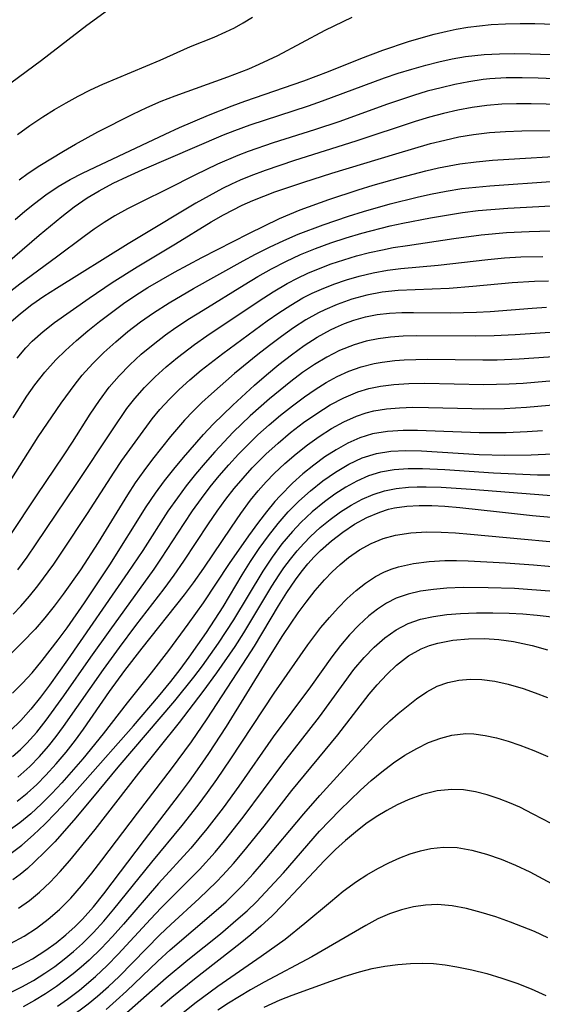
# Model space of a CAD drawing. Extents: x 1663120 to 1667310, y 2863029 to 2871231.
# Drawn here: x 1664602 to 1664664, y 2865106 to 2865222 of the extents above; entities that cross this region are included whole.
import ezdxf

# ---------------------------------------------------------------- set-up
doc = ezdxf.new("R2010")
doc.units = 0

msp = doc.modelspace()

# ---------------------------------------------------------------- linework, layer by layer
at = {"layer": 'WIL_063_Contours', "color": 0}
for points in [[(1664612.43, 2865222.81, 532), (1664610, 2865221.04, 532), (1664604.66, 2865216.91, 532), (1664599.2, 2865212.88, 532)], [(1664601.83, 2865208.18, 534), (1664603.3, 2865209.25, 534), (1664604.81, 2865210.27, 534), (1664606.18, 2865211.12, 534), (1664607.58, 2865211.93, 534), (1664609, 2865212.7, 534), (1664610.44, 2865213.43, 534), (1664611.89, 2865214.11, 534), (1664618.62, 2865216.94, 534), (1664622.21, 2865218.54, 534), (1664624.98, 2865219.67, 534), (1664626.36, 2865220.26, 534), (1664627.4, 2865220.77, 534), (1664628.42, 2865221.33, 534), (1664629.5, 2865221.99, 534)], [(1664602.02, 2865202.84, 536), (1664603.09, 2865203.63, 536), (1664604.45, 2865204.53, 536), (1664607.24, 2865206.23, 536), (1664608.66, 2865207.05, 536), (1664611.28, 2865208.48, 536), (1664615.4, 2865210.57, 536), (1664617.07, 2865211.36, 536), (1664618.77, 2865212.1, 536), (1664620.39, 2865212.73, 536), (1664626.59, 2865214.96, 536), (1664629.08, 2865215.93, 536), (1664630.31, 2865216.45, 536), (1664632.49, 2865217.5, 536), (1664638.08, 2865220.47, 536), (1664641.25, 2865222.02, 536)], [(1664601.58, 2865198.17, 538), (1664602.69, 2865199.13, 538), (1664603.82, 2865200.05, 538), (1664605.19, 2865201.09, 538), (1664606.61, 2865202.04, 538), (1664608.03, 2865202.87, 538), (1664609.5, 2865203.62, 538), (1664610.99, 2865204.34, 538), (1664619.24, 2865208.22, 538), (1664620.92, 2865208.99, 538), (1664624.35, 2865210.45, 538), (1664627.12, 2865211.56, 538), (1664628.61, 2865212.11, 538), (1664635.56, 2865214.51, 538), (1664638.45, 2865215.62, 538), (1664642.26, 2865217.13, 538), (1664644.86, 2865218.1, 538), (1664647.87, 2865219.13, 538), (1664649.39, 2865219.59, 538), (1664650.91, 2865220.01, 538), (1664652.44, 2865220.37, 538), (1664653.49, 2865220.58, 538), (1664654.86, 2865220.81, 538), (1664656.23, 2865220.99, 538), (1664657.61, 2865221.13, 538), (1664659.32, 2865221.23, 538), (1664661.05, 2865221.27, 538), (1664662.77, 2865221.27, 538), (1664666.23, 2865221.15, 538)], [(1664595.49, 2865188.67, 540), (1664604.37, 2865196.33, 540), (1664607.04, 2865198.52, 540), (1664608.52, 2865199.65, 540), (1664610.04, 2865200.7, 540), (1664611.47, 2865201.55, 540), (1664613.11, 2865202.43, 540), (1664614.79, 2865203.25, 540), (1664616.5, 2865204.03, 540), (1664626.08, 2865208.13, 540), (1664627.45, 2865208.67, 540), (1664629.24, 2865209.32, 540), (1664636.09, 2865211.56, 540), (1664637.76, 2865212.13, 540), (1664645.04, 2865214.84, 540), (1664646.66, 2865215.39, 540), (1664648.28, 2865215.89, 540), (1664649.92, 2865216.36, 540), (1664651.46, 2865216.76, 540), (1664653.02, 2865217.1, 540), (1664654.58, 2865217.37, 540), (1664655.69, 2865217.5, 540), (1664656.8, 2865217.6, 540), (1664658.6, 2865217.68, 540), (1664660.41, 2865217.71, 540), (1664662.22, 2865217.69, 540), (1664665.85, 2865217.56, 540)], [(1664668.79, 2865214.6, 542), (1664663.16, 2865214.83, 542), (1664661.29, 2865214.87, 542), (1664659.38, 2865214.85, 542), (1664657.47, 2865214.73, 542), (1664656.68, 2865214.65, 542), (1664655.01, 2865214.4, 542), (1664653.36, 2865214.08, 542), (1664651.73, 2865213.7, 542), (1664650.1, 2865213.27, 542), (1664648.47, 2865212.79, 542), (1664645.31, 2865211.73, 542), (1664639.81, 2865209.73, 542), (1664636.83, 2865208.74, 542), (1664631.93, 2865207.19, 542), (1664629.02, 2865206.19, 542), (1664627.8, 2865205.72, 542), (1664625.38, 2865204.67, 542), (1664622.74, 2865203.38, 542), (1664619.53, 2865201.76, 542), (1664616.37, 2865200.22, 542), (1664614.81, 2865199.43, 542), (1664613.29, 2865198.58, 542), (1664612.06, 2865197.82, 542), (1664610.87, 2865197.01, 542), (1664609.69, 2865196.17, 542), (1664606.43, 2865193.72, 542), (1664602.12, 2865190.53, 542), (1664600, 2865188.88, 542)], [(1664667.61, 2865211.67, 544), (1664662.35, 2865211.78, 544), (1664660.61, 2865211.79, 544), (1664658.87, 2865211.74, 544), (1664657.11, 2865211.59, 544), (1664655.4, 2865211.36, 544), (1664653.71, 2865211.04, 544), (1664652.02, 2865210.65, 544), (1664650.34, 2865210.21, 544), (1664648.67, 2865209.71, 544), (1664641.7, 2865207.38, 544), (1664634.46, 2865205.1, 544), (1664631.02, 2865203.95, 544), (1664629.33, 2865203.31, 544), (1664628.07, 2865202.79, 544), (1664627.02, 2865202.31, 544), (1664625.99, 2865201.8, 544), (1664624.41, 2865200.96, 544), (1664622.85, 2865200.08, 544), (1664616.23, 2865196.14, 544), (1664614.85, 2865195.29, 544), (1664606.43, 2865190.04, 544), (1664604.95, 2865189.08, 544), (1664603.53, 2865188.1, 544), (1664602.18, 2865187.05, 544), (1664601.07, 2865186.08, 544)], [(1664601.78, 2865181.84, 546), (1664602.82, 2865183.05, 546), (1664603.58, 2865183.83, 546), (1664604.86, 2865184.96, 546), (1664606.21, 2865186.01, 546), (1664610.26, 2865188.91, 546), (1664612.98, 2865190.75, 546), (1664615.91, 2865192.58, 546), (1664620.45, 2865195.31, 546), (1664624.64, 2865197.89, 546), (1664626.11, 2865198.73, 546), (1664628.28, 2865199.84, 546), (1664629.55, 2865200.41, 546), (1664632.15, 2865201.42, 546), (1664635.57, 2865202.58, 546), (1664638.87, 2865203.61, 546), (1664646.39, 2865205.91, 546), (1664650.48, 2865207.11, 546), (1664652.15, 2865207.53, 546), (1664653.83, 2865207.89, 546), (1664655.53, 2865208.17, 546), (1664657.41, 2865208.4, 546), (1664659.31, 2865208.53, 546), (1664661.22, 2865208.61, 546), (1664666.42, 2865208.66, 546)], [(1664601.31, 2865174.81, 548), (1664602.94, 2865177.35, 548), (1664603.87, 2865178.67, 548), (1664605.07, 2865180.19, 548), (1664606.35, 2865181.61, 548), (1664607.49, 2865182.73, 548), (1664608.79, 2865183.9, 548), (1664610.12, 2865185.04, 548), (1664611.49, 2865186.14, 548), (1664612.89, 2865187.22, 548), (1664614.32, 2865188.25, 548), (1664615.78, 2865189.25, 548), (1664617.2, 2865190.15, 548), (1664620.31, 2865191.96, 548), (1664623.56, 2865193.7, 548), (1664629.07, 2865196.53, 548), (1664632.69, 2865198.28, 548), (1664635.12, 2865199.3, 548), (1664638.49, 2865200.53, 548), (1664641.96, 2865201.67, 548), (1664643.71, 2865202.2, 548), (1664646.95, 2865203.13, 548), (1664649.92, 2865203.9, 548), (1664651.42, 2865204.24, 548), (1664653.92, 2865204.71, 548), (1664655.84, 2865204.97, 548), (1664657.77, 2865205.15, 548), (1664659.71, 2865205.29, 548), (1664666.26, 2865205.65, 548)], [(1664599.95, 2865165.73, 550), (1664604.25, 2865172.54, 550), (1664606.98, 2865176.51, 550), (1664608.61, 2865178.75, 550), (1664609.47, 2865179.82, 550), (1664610.7, 2865181.2, 550), (1664612.02, 2865182.51, 550), (1664613.4, 2865183.75, 550), (1664614.83, 2865184.95, 550), (1664616.31, 2865186.09, 550), (1664617.84, 2865187.17, 550), (1664619.68, 2865188.36, 550), (1664622.55, 2865190.05, 550), (1664628.4, 2865193.29, 550), (1664629.87, 2865194.08, 550), (1664631.52, 2865194.91, 550), (1664633.2, 2865195.69, 550), (1664634.9, 2865196.43, 550), (1664637.83, 2865197.55, 550), (1664640.81, 2865198.55, 550), (1664642.58, 2865199.1, 550), (1664645.73, 2865200.01, 550), (1664648.89, 2865200.81, 550), (1664650.46, 2865201.16, 550), (1664652.31, 2865201.51, 550), (1664654.16, 2865201.8, 550), (1664655.81, 2865201.99, 550), (1664657.47, 2865202.15, 550), (1664665.19, 2865202.68, 550)], [(1664600.96, 2865160.91, 552), (1664604.07, 2865165.62, 552), (1664607.34, 2865170.43, 552), (1664608.33, 2865171.94, 552), (1664610.41, 2865175.24, 552), (1664611.48, 2865176.85, 552), (1664612.63, 2865178.4, 552), (1664613.81, 2865179.76, 552), (1664615.07, 2865181.05, 552), (1664616.41, 2865182.28, 552), (1664617.8, 2865183.44, 552), (1664619.25, 2865184.56, 552), (1664620.49, 2865185.44, 552), (1664622.08, 2865186.49, 552), (1664623.69, 2865187.5, 552), (1664628.54, 2865190.46, 552), (1664630.13, 2865191.43, 552), (1664631.75, 2865192.35, 552), (1664633.44, 2865193.23, 552), (1664635.18, 2865194.03, 552), (1664636.95, 2865194.75, 552), (1664638.74, 2865195.41, 552), (1664640.55, 2865196, 552), (1664642.38, 2865196.54, 552), (1664645.71, 2865197.4, 552), (1664647.2, 2865197.73, 552), (1664650.49, 2865198.37, 552), (1664654.23, 2865198.98, 552), (1664656.11, 2865199.22, 552), (1664659.6, 2865199.52, 552), (1664666.15, 2865199.86, 552)], [(1664601.87, 2865156.87, 554), (1664602.97, 2865158.38, 554), (1664604.05, 2865159.93, 554), (1664608.76, 2865166.94, 554), (1664613.02, 2865173.4, 554), (1664614.73, 2865175.88, 554), (1664615.65, 2865177.06, 554), (1664616.8, 2865178.37, 554), (1664618.03, 2865179.61, 554), (1664619.33, 2865180.79, 554), (1664620.68, 2865181.92, 554), (1664622.69, 2865183.45, 554), (1664624.12, 2865184.45, 554), (1664630.29, 2865188.6, 554), (1664631.93, 2865189.65, 554), (1664633.61, 2865190.63, 554), (1664634.81, 2865191.26, 554), (1664636.04, 2865191.84, 554), (1664637.29, 2865192.37, 554), (1664638.76, 2865192.93, 554), (1664640.26, 2865193.42, 554), (1664641.77, 2865193.87, 554), (1664643.29, 2865194.26, 554), (1664644.83, 2865194.61, 554), (1664646.07, 2865194.85, 554), (1664647.77, 2865195.12, 554), (1664653.24, 2865195.93, 554), (1664656.45, 2865196.36, 554), (1664659.41, 2865196.64, 554), (1664662.09, 2865196.77, 554), (1664667.13, 2865196.89, 554)], [(1664601.34, 2865151.67, 556), (1664602.21, 2865152.59, 556), (1664603.23, 2865153.78, 556), (1664604.22, 2865155.01, 556), (1664606.1, 2865157.56, 556), (1664607.15, 2865159.08, 556), (1664610.07, 2865163.51, 556), (1664613.22, 2865168.41, 556), (1664614.14, 2865169.75, 556), (1664616.01, 2865172.37, 556), (1664617.71, 2865174.66, 556), (1664618.61, 2865175.76, 556), (1664619.72, 2865176.98, 556), (1664620.89, 2865178.15, 556), (1664622.12, 2865179.27, 556), (1664623.47, 2865180.4, 556), (1664626.02, 2865182.38, 556), (1664631.25, 2865186.23, 556), (1664632.62, 2865187.18, 556), (1664634.02, 2865188.09, 556), (1664635.46, 2865188.92, 556), (1664636.54, 2865189.47, 556), (1664637.65, 2865189.97, 556), (1664639.1, 2865190.54, 556), (1664640.58, 2865191.04, 556), (1664642.08, 2865191.48, 556), (1664643.74, 2865191.87, 556), (1664645.43, 2865192.18, 556), (1664646.97, 2865192.38, 556), (1664651.37, 2865192.78, 556), (1664657.22, 2865193.47, 556), (1664659.18, 2865193.66, 556), (1664661.1, 2865193.78, 556), (1664663.69, 2865193.82, 556)], [(1664664.39, 2865190.88, 558), (1664662.71, 2865190.86, 558), (1664660.09, 2865190.71, 558), (1664655.47, 2865190.27, 558), (1664652.66, 2865190.04, 558), (1664646.67, 2865189.78, 558), (1664644.8, 2865189.59, 558), (1664642.99, 2865189.25, 558), (1664641.21, 2865188.77, 558), (1664639.47, 2865188.16, 558), (1664638.03, 2865187.54, 558), (1664637.3, 2865187.18, 558), (1664635.8, 2865186.34, 558), (1664634.34, 2865185.4, 558), (1664632.92, 2865184.39, 558), (1664631.52, 2865183.33, 558), (1664630.13, 2865182.24, 558), (1664627.4, 2865180, 558), (1664624.67, 2865177.64, 558), (1664623.56, 2865176.62, 558), (1664622.51, 2865175.58, 558), (1664621.5, 2865174.51, 558), (1664619.86, 2865172.59, 558), (1664617.73, 2865169.91, 558), (1664616.7, 2865168.53, 558), (1664615.71, 2865167.12, 558), (1664614.8, 2865165.74, 558), (1664611.33, 2865160.1, 558), (1664609.26, 2865156.9, 558), (1664607.22, 2865154.01, 558), (1664606.15, 2865152.6, 558), (1664605.06, 2865151.23, 558), (1664603.92, 2865149.9, 558), (1664602.44, 2865148.35, 558), (1664601.06, 2865146.99, 558)], [(1664601.23, 2865142.35, 560), (1664602.41, 2865143.53, 560), (1664603.55, 2865144.75, 560), (1664604.75, 2865146.19, 560), (1664606.62, 2865148.62, 560), (1664607.67, 2865150.06, 560), (1664609.73, 2865153, 560), (1664612.71, 2865157.48, 560), (1664616.99, 2865164.29, 560), (1664618.08, 2865165.91, 560), (1664619.14, 2865167.36, 560), (1664620.24, 2865168.76, 560), (1664621.38, 2865170.14, 560), (1664623.74, 2865172.82, 560), (1664624.88, 2865174.03, 560), (1664627.2, 2865176.3, 560), (1664629.75, 2865178.64, 560), (1664631.17, 2865179.87, 560), (1664632.62, 2865181.06, 560), (1664634.09, 2865182.21, 560), (1664635.59, 2865183.3, 560), (1664637.13, 2865184.3, 560), (1664638.71, 2865185.18, 560), (1664639.27, 2865185.44, 560), (1664640.35, 2865185.91, 560), (1664641.44, 2865186.3, 560), (1664642.81, 2865186.69, 560), (1664644.21, 2865186.97, 560), (1664645.65, 2865187.13, 560), (1664647.1, 2865187.21, 560), (1664648.49, 2865187.22, 560), (1664652.83, 2865187.18, 560), (1664655.91, 2865187.24, 560), (1664657.5, 2865187.33, 560), (1664662.44, 2865187.72, 560), (1664664.12, 2865187.83, 560)], [(1664665.73, 2865184.92, 562), (1664660.43, 2865184.57, 562), (1664657.96, 2865184.45, 562), (1664655.73, 2865184.42, 562), (1664648.78, 2865184.44, 562), (1664647.27, 2865184.4, 562), (1664645.78, 2865184.31, 562), (1664644.32, 2865184.12, 562), (1664642.9, 2865183.81, 562), (1664641.5, 2865183.4, 562), (1664639.77, 2865182.72, 562), (1664638.28, 2865181.96, 562), (1664636.83, 2865181.08, 562), (1664635.42, 2865180.12, 562), (1664634.03, 2865179.08, 562), (1664631.5, 2865177.04, 562), (1664629.23, 2865175.02, 562), (1664627.24, 2865173.09, 562), (1664625.08, 2865170.8, 562), (1664623.92, 2865169.48, 562), (1664622.8, 2865168.14, 562), (1664621.71, 2865166.78, 562), (1664620.66, 2865165.38, 562), (1664619.56, 2865163.8, 562), (1664616.58, 2865159.18, 562), (1664614.83, 2865156.55, 562), (1664607.72, 2865146.29, 562), (1664605.61, 2865143.3, 562), (1664604.53, 2865141.86, 562), (1664603.41, 2865140.46, 562), (1664602.24, 2865139.14, 562), (1664600.99, 2865137.92, 562)], [(1664601.25, 2865134.88, 564), (1664602.18, 2865135.7, 564), (1664602.95, 2865136.47, 564), (1664604.1, 2865137.77, 564), (1664605.2, 2865139.15, 564), (1664607.31, 2865142.05, 564), (1664610.49, 2865146.61, 564), (1664612.73, 2865149.77, 564), (1664617.92, 2865156.96, 564), (1664618.79, 2865158.24, 564), (1664621.47, 2865162.35, 564), (1664622.46, 2865163.84, 564), (1664623.5, 2865165.3, 564), (1664624.53, 2865166.65, 564), (1664625.6, 2865167.97, 564), (1664626.71, 2865169.25, 564), (1664627.86, 2865170.5, 564), (1664628.99, 2865171.66, 564), (1664630.15, 2865172.78, 564), (1664631.47, 2865173.97, 564), (1664632.83, 2865175.11, 564), (1664634.21, 2865176.21, 564), (1664635.63, 2865177.26, 564), (1664636.89, 2865178.13, 564), (1664638.18, 2865178.94, 564), (1664639.5, 2865179.67, 564), (1664640.86, 2865180.29, 564), (1664642.32, 2865180.8, 564), (1664643.84, 2865181.18, 564), (1664644.79, 2865181.36, 564), (1664646.26, 2865181.54, 564), (1664647.38, 2865181.63, 564), (1664650.12, 2865181.7, 564), (1664656.65, 2865181.61, 564), (1664658.31, 2865181.62, 564), (1664660.92, 2865181.74, 564), (1664666.09, 2865182.12, 564)], [(1664601.86, 2865132.46, 566), (1664603.27, 2865133.7, 566), (1664604.41, 2865134.87, 566), (1664605.5, 2865136.11, 566), (1664606.4, 2865137.25, 566), (1664607.27, 2865138.42, 566), (1664611.95, 2865145.12, 566), (1664613.85, 2865147.75, 566), (1664615.79, 2865150.34, 566), (1664619.12, 2865154.66, 566), (1664620.3, 2865156.25, 566), (1664621.43, 2865157.89, 566), (1664624.34, 2865162.32, 566), (1664625.34, 2865163.78, 566), (1664626.37, 2865165.21, 566), (1664627.36, 2865166.48, 566), (1664628.4, 2865167.7, 566), (1664629.47, 2865168.89, 566), (1664631.09, 2865170.52, 566), (1664632.52, 2865171.82, 566), (1664634, 2865173.06, 566), (1664635.51, 2865174.23, 566), (1664637.07, 2865175.32, 566), (1664638.66, 2865176.32, 566), (1664640.25, 2865177.17, 566), (1664641.9, 2865177.86, 566), (1664643.23, 2865178.26, 566), (1664644.59, 2865178.54, 566), (1664646.14, 2865178.73, 566), (1664647.94, 2865178.84, 566), (1664649.77, 2865178.86, 566), (1664656.76, 2865178.73, 566), (1664659.73, 2865178.79, 566), (1664661.38, 2865178.89, 566), (1664666.3, 2865179.31, 566)], [(1664601.79, 2865129.61, 568), (1664602.97, 2865130.57, 568), (1664604.1, 2865131.6, 568), (1664605.18, 2865132.69, 568), (1664606.39, 2865134.01, 568), (1664607.55, 2865135.39, 568), (1664608.67, 2865136.82, 568), (1664609.6, 2865138.1, 568), (1664612.69, 2865142.55, 568), (1664614.48, 2865145.02, 568), (1664616.51, 2865147.65, 568), (1664621.49, 2865153.92, 568), (1664622.57, 2865155.35, 568), (1664623.78, 2865157.07, 568), (1664627.02, 2865161.93, 568), (1664628.12, 2865163.53, 568), (1664629.27, 2865165.08, 568), (1664630.18, 2865166.19, 568), (1664631.13, 2865167.25, 568), (1664632.07, 2865168.23, 568), (1664633.33, 2865169.43, 568), (1664634.64, 2865170.56, 568), (1664635.99, 2865171.62, 568), (1664637.38, 2865172.61, 568), (1664638.81, 2865173.52, 568), (1664640.27, 2865174.33, 568), (1664641.77, 2865175, 568), (1664642.89, 2865175.39, 568), (1664643.79, 2865175.62, 568), (1664645.29, 2865175.87, 568), (1664646.82, 2865175.99, 568), (1664648.39, 2865176.04, 568), (1664650.24, 2865176.02, 568), (1664655.36, 2865175.88, 568), (1664656.72, 2865175.86, 568), (1664659.18, 2865175.89, 568), (1664661.77, 2865176.04, 568), (1664670.24, 2865176.81, 568)], [(1664663.67, 2865173.28, 570), (1664661.85, 2865173.14, 570), (1664659.39, 2865173.02, 570), (1664656.21, 2865173.02, 570), (1664648.93, 2865173.29, 570), (1664647.25, 2865173.3, 570), (1664645.41, 2865173.19, 570), (1664643.63, 2865172.89, 570), (1664642.17, 2865172.43, 570), (1664640.75, 2865171.8, 570), (1664639.38, 2865171.04, 570), (1664638.04, 2865170.18, 570), (1664636.73, 2865169.22, 570), (1664635.46, 2865168.2, 570), (1664634.23, 2865167.1, 570), (1664632.76, 2865165.62, 570), (1664632.14, 2865164.93, 570), (1664631.15, 2865163.73, 570), (1664630.2, 2865162.49, 570), (1664629.04, 2865160.89, 570), (1664626.78, 2865157.62, 570), (1664623.7, 2865152.98, 570), (1664621.91, 2865150.47, 570), (1664619.63, 2865147.39, 570), (1664617.59, 2865144.76, 570), (1664614.76, 2865141.21, 570), (1664611.93, 2865137.55, 570), (1664609.53, 2865134.62, 570), (1664607.04, 2865131.78, 570), (1664605.86, 2865130.52, 570), (1664604.65, 2865129.3, 570), (1664603.4, 2865128.14, 570), (1664602.1, 2865127.06, 570), (1664600.74, 2865126.08, 570)], [(1664600.92, 2865123.36, 572), (1664602.36, 2865124.45, 572), (1664603.73, 2865125.65, 572), (1664605.05, 2865126.91, 572), (1664606.34, 2865128.23, 572), (1664607.6, 2865129.58, 572), (1664609.82, 2865132.05, 572), (1664615.5, 2865138.52, 572), (1664618.43, 2865141.94, 572), (1664619.89, 2865143.73, 572), (1664620.99, 2865145.14, 572), (1664622.06, 2865146.58, 572), (1664624.11, 2865149.51, 572), (1664626.04, 2865152.52, 572), (1664628.29, 2865156.31, 572), (1664629.28, 2865157.88, 572), (1664630.31, 2865159.41, 572), (1664631.38, 2865160.9, 572), (1664632.52, 2865162.34, 572), (1664633.71, 2865163.71, 572), (1664634.96, 2865164.96, 572), (1664636.35, 2865166.21, 572), (1664637.79, 2865167.36, 572), (1664639.29, 2865168.41, 572), (1664640.84, 2865169.32, 572), (1664642.44, 2865170.07, 572), (1664644.1, 2865170.6, 572), (1664645.82, 2865170.88, 572), (1664647.59, 2865170.96, 572), (1664649.41, 2865170.91, 572), (1664656.21, 2865170.49, 572), (1664659.23, 2865170.41, 572), (1664662.32, 2865170.43, 572), (1664669.04, 2865170.76, 572)], [(1664664.93, 2865168.02, 574), (1664663.09, 2865168.05, 574), (1664657.89, 2865168.28, 574), (1664652.17, 2865168.65, 574), (1664649.55, 2865168.77, 574), (1664647.85, 2865168.78, 574), (1664646.19, 2865168.67, 574), (1664644.58, 2865168.39, 574), (1664643.18, 2865167.95, 574), (1664641.82, 2865167.35, 574), (1664640.5, 2865166.63, 574), (1664639.22, 2865165.8, 574), (1664637.98, 2865164.89, 574), (1664636.55, 2865163.72, 574), (1664635.19, 2865162.45, 574), (1664634.23, 2865161.42, 574), (1664632.98, 2865159.94, 574), (1664631.82, 2865158.37, 574), (1664630.73, 2865156.74, 574), (1664627.27, 2865150.99, 574), (1664625.48, 2865148.24, 574), (1664623.57, 2865145.56, 574), (1664622.58, 2865144.25, 574), (1664620.33, 2865141.46, 574), (1664613.66, 2865133.63, 574), (1664610.68, 2865130.01, 574), (1664608.48, 2865127.39, 574), (1664606.22, 2865124.85, 574), (1664605.05, 2865123.64, 574), (1664603.85, 2865122.47, 574), (1664603.01, 2865121.7, 574), (1664602.14, 2865120.98, 574), (1664601.3, 2865120.36, 574)], [(1664601.96, 2865117.01, 576), (1664603.24, 2865117.92, 576), (1664604.44, 2865118.91, 576), (1664605.68, 2865120.08, 576), (1664606.85, 2865121.33, 576), (1664607.99, 2865122.63, 576), (1664610.99, 2865126.3, 576), (1664616.14, 2865132.91, 576), (1664620.92, 2865138.89, 576), (1664623.7, 2865142.55, 576), (1664625.31, 2865144.73, 576), (1664627.46, 2865147.86, 576), (1664628.48, 2865149.46, 576), (1664631.79, 2865154.96, 576), (1664632.65, 2865156.29, 576), (1664633.21, 2865157.12, 576), (1664633.97, 2865158.14, 576), (1664634.77, 2865159.13, 576), (1664635.54, 2865159.99, 576), (1664636.36, 2865160.82, 576), (1664637.49, 2865161.86, 576), (1664638.67, 2865162.82, 576), (1664639.89, 2865163.71, 576), (1664641.15, 2865164.51, 576), (1664642.41, 2865165.2, 576), (1664643.72, 2865165.78, 576), (1664645.06, 2865166.21, 576), (1664646.45, 2865166.48, 576), (1664647.88, 2865166.62, 576), (1664648.92, 2865166.66, 576), (1664649.97, 2865166.66, 576), (1664651.72, 2865166.61, 576), (1664655.28, 2865166.39, 576), (1664665.7, 2865165.58, 576)], [(1664601.02, 2865112.85, 578), (1664602.61, 2865113.72, 578), (1664604.07, 2865114.66, 578), (1664605.46, 2865115.71, 578), (1664606.77, 2865116.86, 578), (1664608.1, 2865118.21, 578), (1664609.37, 2865119.65, 578), (1664610.58, 2865121.14, 578), (1664611.77, 2865122.67, 578), (1664615.95, 2865128.2, 578), (1664619.98, 2865133.44, 578), (1664622.31, 2865136.6, 578), (1664624.18, 2865139.32, 578), (1664628.9, 2865146.55, 578), (1664629.74, 2865147.9, 578), (1664632.57, 2865152.66, 578), (1664633.54, 2865154.22, 578), (1664634.56, 2865155.72, 578), (1664635.24, 2865156.62, 578), (1664636.04, 2865157.59, 578), (1664636.77, 2865158.4, 578), (1664637.54, 2865159.16, 578), (1664638.81, 2865160.29, 578), (1664640.15, 2865161.33, 578), (1664641.54, 2865162.25, 578), (1664642.99, 2865163.05, 578), (1664644.49, 2865163.69, 578), (1664645.54, 2865164.02, 578), (1664646.25, 2865164.18, 578), (1664647.68, 2865164.38, 578), (1664649.14, 2865164.46, 578), (1664650.64, 2865164.46, 578), (1664652.15, 2865164.38, 578), (1664653.93, 2865164.23, 578), (1664658.59, 2865163.7, 578), (1664662.49, 2865163.3, 578), (1664669.93, 2865162.63, 578)], [(1664600.91, 2865109.69, 580), (1664602.42, 2865110.41, 580), (1664603.6, 2865111.05, 580), (1664605.19, 2865112.06, 580), (1664606.38, 2865112.93, 580), (1664607.54, 2865113.87, 580), (1664608.63, 2865114.87, 580), (1664609.48, 2865115.72, 580), (1664610.78, 2865117.18, 580), (1664612.02, 2865118.7, 580), (1664616.78, 2865125.01, 580), (1664620.93, 2865130.4, 580), (1664622.09, 2865131.97, 580), (1664623.32, 2865133.7, 580), (1664624.38, 2865135.26, 580), (1664626.45, 2865138.43, 580), (1664631.23, 2865146.19, 580), (1664633.1, 2865149.15, 580), (1664634.9, 2865151.81, 580), (1664635.84, 2865153.09, 580), (1664636.89, 2865154.43, 580), (1664637.99, 2865155.7, 580), (1664638.89, 2865156.65, 580), (1664639.84, 2865157.53, 580), (1664640.83, 2865158.34, 580), (1664642.12, 2865159.23, 580), (1664643.47, 2865159.97, 580), (1664644.89, 2865160.56, 580), (1664646.36, 2865160.95, 580), (1664648.17, 2865161.24, 580), (1664650.04, 2865161.36, 580), (1664651.73, 2865161.34, 580), (1664653.44, 2865161.24, 580), (1664655.17, 2865161.08, 580), (1664670.45, 2865159.67, 580)], [(1664600.94, 2865107.05, 582), (1664602.35, 2865107.74, 582), (1664603.72, 2865108.5, 582), (1664605.05, 2865109.34, 582), (1664606.22, 2865110.14, 582), (1664607.35, 2865111, 582), (1664608.44, 2865111.89, 582), (1664609.49, 2865112.84, 582), (1664610.78, 2865114.13, 582), (1664612.01, 2865115.48, 582), (1664613.2, 2865116.88, 582), (1664617.65, 2865122.43, 582), (1664621.23, 2865126.75, 582), (1664623.12, 2865129.15, 582), (1664624.23, 2865130.65, 582), (1664625.31, 2865132.18, 582), (1664626.96, 2865134.6, 582), (1664632.08, 2865142.36, 582), (1664636.03, 2865148.05, 582), (1664637.58, 2865150.09, 582), (1664638.58, 2865151.28, 582), (1664639.61, 2865152.42, 582), (1664640.68, 2865153.5, 582), (1664641.73, 2865154.45, 582), (1664642.83, 2865155.32, 582), (1664643.98, 2865156.08, 582), (1664645, 2865156.62, 582), (1664645.84, 2865156.96, 582), (1664646.71, 2865157.24, 582), (1664648.47, 2865157.64, 582), (1664650.3, 2865157.88, 582), (1664652.17, 2865157.99, 582), (1664653.54, 2865157.99, 582), (1664654.93, 2865157.94, 582), (1664659.3, 2865157.71, 582), (1664662.59, 2865157.47, 582), (1664666.16, 2865157.16, 582)], [(1664665.06, 2865154.33, 584), (1664661.91, 2865154.58, 584), (1664660.36, 2865154.67, 584), (1664657.26, 2865154.78, 584), (1664654.32, 2865154.79, 584), (1664652.39, 2865154.72, 584), (1664650.82, 2865154.58, 584), (1664649.3, 2865154.36, 584), (1664647.83, 2865154.03, 584), (1664646.43, 2865153.53, 584), (1664645.3, 2865152.96, 584), (1664644.23, 2865152.26, 584), (1664643.21, 2865151.46, 584), (1664642.04, 2865150.38, 584), (1664640.93, 2865149.21, 584), (1664639.86, 2865147.95, 584), (1664638.85, 2865146.64, 584), (1664636.35, 2865143.08, 584), (1664631.95, 2865137.19, 584), (1664627.9, 2865131.38, 584), (1664626.05, 2865128.84, 584), (1664624.13, 2865126.35, 584), (1664622.24, 2865124.09, 584), (1664618.45, 2865119.91, 584), (1664614.32, 2865115.14, 584), (1664613.01, 2865113.67, 584), (1664611.68, 2865112.25, 584), (1664610.28, 2865110.89, 584), (1664609.35, 2865110.06, 584), (1664608.38, 2865109.26, 584), (1664606.41, 2865107.79, 584), (1664605.14, 2865106.94, 584), (1664603.83, 2865106.13, 584), (1664602.5, 2865105.39, 584)], [(1664606.53, 2865105.48, 586), (1664607.73, 2865106.31, 586), (1664609.12, 2865107.36, 586), (1664611.04, 2865108.97, 586), (1664612.39, 2865110.26, 586), (1664613.7, 2865111.6, 586), (1664617.49, 2865115.71, 586), (1664618.77, 2865117.05, 586), (1664623.26, 2865121.57, 586), (1664625.1, 2865123.6, 586), (1664626.23, 2865124.94, 586), (1664628.41, 2865127.72, 586), (1664633.2, 2865134.19, 586), (1664637.4, 2865139.57, 586), (1664641.45, 2865145.12, 586), (1664642.67, 2865146.56, 586), (1664643.85, 2865147.77, 586), (1664645.1, 2865148.86, 586), (1664646.44, 2865149.8, 586), (1664647.86, 2865150.55, 586), (1664649.31, 2865151.06, 586), (1664650.83, 2865151.4, 586), (1664652.4, 2865151.62, 586), (1664654.02, 2865151.75, 586), (1664655.9, 2865151.82, 586), (1664657.81, 2865151.82, 586), (1664659.74, 2865151.77, 586), (1664661.37, 2865151.68, 586), (1664663.02, 2865151.54, 586), (1664665.49, 2865151.25, 586)], [(1664607.98, 2865104.12, 588), (1664610.17, 2865105.74, 588), (1664611.27, 2865106.65, 588), (1664612.56, 2865107.79, 588), (1664613.79, 2865108.98, 588), (1664618.59, 2865113.87, 588), (1664619.88, 2865115.1, 588), (1664623.22, 2865118.15, 588), (1664625.29, 2865120.13, 588), (1664626.02, 2865120.9, 588), (1664627.29, 2865122.29, 588), (1664628.51, 2865123.73, 588), (1664630.89, 2865126.69, 588), (1664634.16, 2865130.87, 588), (1664639.56, 2865137.45, 588), (1664643.24, 2865142.22, 588), (1664644.21, 2865143.35, 588), (1664645.32, 2865144.55, 588), (1664646.49, 2865145.66, 588), (1664647.88, 2865146.73, 588), (1664649.38, 2865147.58, 588), (1664650.34, 2865147.96, 588), (1664651.34, 2865148.26, 588), (1664653.11, 2865148.6, 588), (1664654.95, 2865148.76, 588), (1664656.83, 2865148.78, 588), (1664658.54, 2865148.66, 588), (1664660.27, 2865148.42, 588), (1664661.36, 2865148.21, 588), (1664662.44, 2865147.95, 588), (1664664.27, 2865147.44, 588)], [(1664612.26, 2865105.07, 590), (1664613.47, 2865106.13, 590), (1664614.66, 2865107.22, 590), (1664618.36, 2865110.76, 590), (1664619.82, 2865112.09, 590), (1664625.22, 2865116.73, 590), (1664626.4, 2865117.78, 590), (1664627.2, 2865118.54, 590), (1664628.36, 2865119.71, 590), (1664629.61, 2865121.07, 590), (1664630.82, 2865122.46, 590), (1664635.57, 2865128.15, 590), (1664637.45, 2865130.29, 590), (1664639.82, 2865132.91, 590), (1664643.82, 2865137.25, 590), (1664644.73, 2865138.18, 590), (1664645.7, 2865139.1, 590), (1664646.68, 2865139.96, 590), (1664648.84, 2865141.7, 590), (1664650.03, 2865142.52, 590), (1664651.27, 2865143.18, 590), (1664652.51, 2865143.62, 590), (1664653.81, 2865143.89, 590), (1664655.15, 2865144.01, 590), (1664656.53, 2865143.98, 590), (1664658.07, 2865143.78, 590), (1664659.63, 2865143.43, 590), (1664661.39, 2865142.9, 590), (1664662.81, 2865142.4, 590), (1664664.24, 2865141.84, 590)], [(1664613.39, 2865103.56, 592), (1664619.33, 2865108.79, 592), (1664621.89, 2865110.91, 592), (1664625.73, 2865114.01, 592), (1664627.84, 2865115.78, 592), (1664628.87, 2865116.7, 592), (1664629.98, 2865117.78, 592), (1664631.06, 2865118.89, 592), (1664633.15, 2865121.19, 592), (1664637.41, 2865126.07, 592), (1664639.78, 2865128.56, 592), (1664642.24, 2865130.92, 592), (1664643.49, 2865132.04, 592), (1664644.75, 2865133.1, 592), (1664646.11, 2865134.15, 592), (1664647.46, 2865135.05, 592), (1664648.85, 2865135.84, 592), (1664650.26, 2865136.52, 592), (1664651.68, 2865137.06, 592), (1664652.98, 2865137.4, 592), (1664654.63, 2865137.58, 592), (1664655.57, 2865137.55, 592), (1664656.91, 2865137.38, 592), (1664658.26, 2865137.08, 592), (1664659.62, 2865136.69, 592), (1664660.98, 2865136.22, 592), (1664662.63, 2865135.58, 592), (1664664.28, 2865134.87, 592)], [(1664665.76, 2865126.43, 594), (1664662.57, 2865128.11, 594), (1664660.98, 2865128.9, 594), (1664659.77, 2865129.44, 594), (1664658.56, 2865129.91, 594), (1664657.17, 2865130.37, 594), (1664655.78, 2865130.73, 594), (1664654.38, 2865130.95, 594), (1664652.99, 2865131.01, 594), (1664651.26, 2865130.83, 594), (1664649.55, 2865130.4, 594), (1664647.86, 2865129.77, 594), (1664646.57, 2865129.18, 594), (1664645.32, 2865128.51, 594), (1664644.08, 2865127.76, 594), (1664642.88, 2865126.94, 594), (1664641.65, 2865125.99, 594), (1664640.45, 2865124.98, 594), (1664639.29, 2865123.91, 594), (1664638.01, 2865122.64, 594), (1664636.77, 2865121.34, 594), (1664633.08, 2865117.41, 594), (1664631.81, 2865116.13, 594), (1664630.51, 2865114.91, 594), (1664629.3, 2865113.86, 594), (1664628.07, 2865112.84, 594), (1664622.67, 2865108.63, 594), (1664620.02, 2865106.47, 594), (1664618.71, 2865105.37, 594)], [(1664620.14, 2865103.75, 596), (1664622.74, 2865105.84, 596), (1664625.42, 2865107.83, 596), (1664630.54, 2865111.36, 596), (1664633.36, 2865113.37, 596), (1664635.69, 2865115.23, 596), (1664638.69, 2865117.78, 596), (1664640.2, 2865119.01, 596), (1664641.75, 2865120.16, 596), (1664642.99, 2865120.96, 596), (1664644.26, 2865121.7, 596), (1664645.55, 2865122.36, 596), (1664646.86, 2865122.94, 596), (1664648.07, 2865123.4, 596), (1664649.28, 2865123.77, 596), (1664650.5, 2865124.05, 596), (1664652, 2865124.21, 596), (1664653.62, 2865124.15, 596), (1664655.34, 2865123.86, 596), (1664657.07, 2865123.39, 596), (1664658.78, 2865122.79, 596), (1664660.49, 2865122.09, 596), (1664662.17, 2865121.29, 596), (1664666.77, 2865118.84, 596)], [(1664664.31, 2865113.53, 598), (1664662.71, 2865114.25, 598), (1664661.3, 2865114.83, 598), (1664659.89, 2865115.37, 598), (1664658.17, 2865115.98, 598), (1664656.45, 2865116.52, 598), (1664654.73, 2865116.97, 598), (1664653.01, 2865117.29, 598), (1664651.29, 2865117.43, 598), (1664649.87, 2865117.38, 598), (1664648.46, 2865117.18, 598), (1664647.05, 2865116.83, 598), (1664645.65, 2865116.34, 598), (1664644.29, 2865115.74, 598), (1664642.85, 2865114.99, 598), (1664636.49, 2865111.29, 598), (1664630.87, 2865108.29, 598), (1664629.29, 2865107.39, 598), (1664626.7, 2865105.81, 598), (1664625.43, 2865104.98, 598)], [(1664630.9, 2865105.35, 600), (1664632.78, 2865106.2, 600), (1664634.2, 2865106.77, 600), (1664638.73, 2865108.42, 600), (1664640.41, 2865109.01, 600), (1664642.1, 2865109.53, 600), (1664643.59, 2865109.89, 600), (1664645.1, 2865110.18, 600), (1664646.61, 2865110.38, 600), (1664648.13, 2865110.5, 600), (1664649.49, 2865110.53, 600), (1664650.84, 2865110.48, 600), (1664652.21, 2865110.33, 600), (1664653.57, 2865110.12, 600), (1664655.35, 2865109.75, 600), (1664657.13, 2865109.3, 600), (1664658.89, 2865108.78, 600), (1664660.63, 2865108.18, 600), (1664662.34, 2865107.51, 600), (1664664.05, 2865106.74, 600)]]:
    msp.add_polyline3d(points, dxfattribs=at)

doc.saveas('drawing.dxf')
